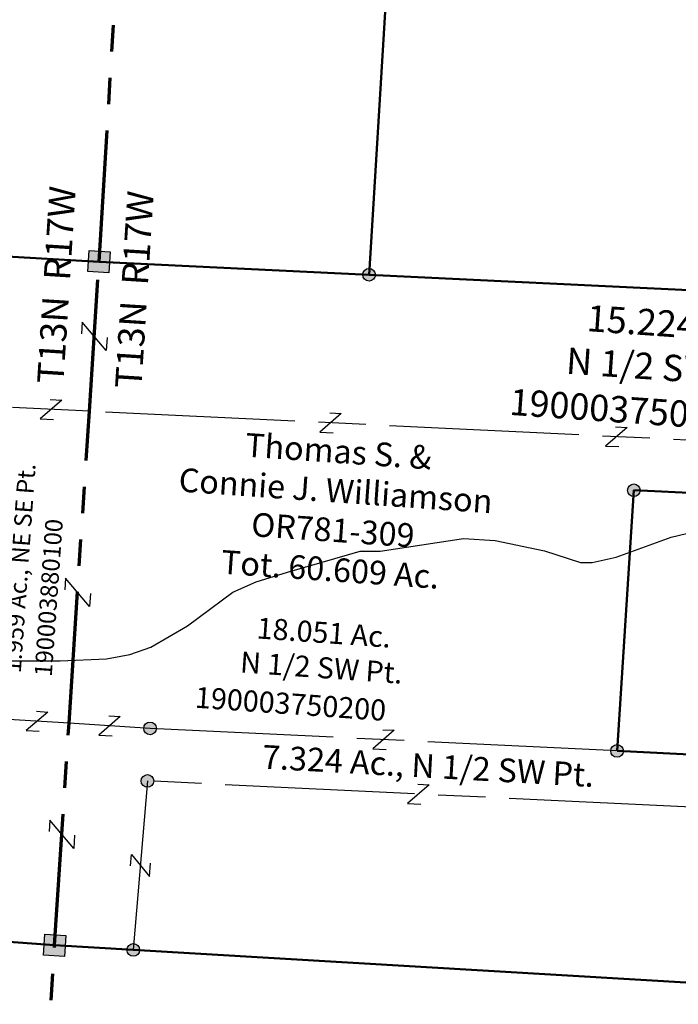
# Model space of a CAD drawing. Units: feet. Extents: x 1964012 to 1998697, y 505440 to 541031.
# Drawn here: x 1975505 to 1976755, y 514080 to 515951 of the extents above; entities that cross this region are included whole.
import ezdxf

# ---------------------------------------------------------------- set-up
doc = ezdxf.new("R2010")
doc.units = ezdxf.units.FT
doc.header["$MEASUREMENT"] = 0
doc.linetypes.add('ACAD_ISO08W100', pattern=[36, 24, -3, 6, -3])
doc.linetypes.add('PHANTOM2', pattern=[1.25, 0.625, -0.125, 0.125, -0.125, 0.125, -0.125])
for name, color, linetype in [('MONUMENT IRON PIN', 7, 'Continuous'), ('MONUMENT STONE', 7, 'Continuous'), ('OWNER', 7, 'Continuous'), ('PARCEL NUMBER', 211, 'Continuous'), ('TIE-IN', 7, 'Continuous'), ('TOWNSHIP and RANGE', 4, 'Continuous'), ('TRACT LINE', 5, 'ACAD_ISO08W100'), ('WATER STREAM & RIVER', 4, 'Continuous')]:
    doc.layers.add(name, color=color, linetype=linetype)
doc.layers.add('MONUMENT IRON PIN HATCH', color=7, linetype='Continuous', true_color=0xffffff)
doc.layers.add('MONUMENT STONE HATCH', color=7, linetype='Continuous', true_color=0xffffff)
doc.layers.add('PROPERTY LINE', color=1, linetype='Continuous', lineweight=50)
doc.layers.add('SECTION LINE', color=3, linetype='PHANTOM2', lineweight=70)
doc.styles.get("Standard").update_dxf_attribs({"font": 'romans.shx', "height": 40})

# ---------------------------------------------------------------- blocks, each defined once
blk = doc.blocks.new('A$C76C71EF7')
at = {"layer": 'MONUMENT STONE HATCH', "ltscale": 400}
blk.add_hatch(color=256, dxfattribs=at).paths.add_polyline_path([(-18.6, 21.3), (21.3, 18.6), (18.6, -21.3), (-21.3, -18.6)])
at = {"layer": 'MONUMENT STONE', "ltscale": 400}
blk.add_lwpolyline([(-18.6, 21.3), (21.3, 18.6), (18.6, -21.3), (-21.3, -18.6)], close=True, dxfattribs=at)
blk.add_point((0, 0), dxfattribs=at)

msp = doc.modelspace()

# ---------------------------------------------------------------- hatches: boundary and pattern name
at = {"layer": 'MONUMENT IRON PIN HATCH', "ltscale": 400}
h = msp.add_hatch(color=256, dxfattribs=at)
h.dxf.hatch_style = 1
edge = h.paths.add_edge_path()
edge.add_arc((1976168, 515466.3), 12, 0, 360)
h = msp.add_hatch(color=256, dxfattribs=at)
h.dxf.hatch_style = 1
edge = h.paths.add_edge_path()
edge.add_arc((1976670.8, 515057), 12, 0, 360)
h = msp.add_hatch(color=256, dxfattribs=at)
h.dxf.hatch_style = 1
edge = h.paths.add_edge_path()
edge.add_arc((1975752.1, 514604.6), 12, 0, 360)
h = msp.add_hatch(color=256, dxfattribs=at)
h.dxf.hatch_style = 1
edge = h.paths.add_edge_path()
edge.add_arc((1976639, 514561.7), 12, 0, 360)
h = msp.add_hatch(color=256, dxfattribs=at)
h.dxf.hatch_style = 1
edge = h.paths.add_edge_path()
edge.add_arc((1975747.2, 514504.7), 12, 0, 360)
h = msp.add_hatch(color=256, dxfattribs=at)
h.dxf.hatch_style = 1
edge = h.paths.add_edge_path()
edge.add_arc((1975720.3, 514183.6), 12, 0, 360)

# ---------------------------------------------------------------- linework, layer by layer
at = {"layer": 'MONUMENT IRON PIN', "ltscale": 400}
for centre in [(1976168, 515466.3), (1976670.8, 515057), (1975752.1, 514604.6), (1976639, 514561.7), (1975747.2, 514504.7), (1975720.3, 514183.6)]:
    msp.add_circle(centre, 12, dxfattribs=at)
at = {"layer": 'PROPERTY LINE', "ltscale": 200}
for p, q in [((1976168, 515466.3), (1976256.2, 516901.5)), ((1975655.3, 515491.2), (1976168, 515466.3))]:
    msp.add_line(p, q, dxfattribs=at)
at = {"layer": 'PROPERTY LINE'}
for p, q in [((1975655.3, 515491.2), (1974301.7, 515569.5)), ((1977640.1, 515394.8), (1976168, 515466.3)), ((1974239.2, 514296.2), (1975570.8, 514192.4))]:
    msp.add_line(p, q, dxfattribs=at)
at = {"layer": 'PROPERTY LINE', "ltscale": 400}
for p, q in [((1976670.8, 515057), (1976639, 514561.7)), ((1977127.6, 515034.9), (1976670.8, 515057)), ((1977850.6, 514503.1), (1976639, 514561.7))]:
    msp.add_line(p, q, dxfattribs=at)
at = {"layer": 'PROPERTY LINE', "ltscale": 15}
for p, q in [((1975570.8, 514192.4), (1975720.3, 514183.6)), ((1975720.3, 514183.6), (1978242.6, 514034.9))]:
    msp.add_line(p, q, dxfattribs=at)
at = {"layer": 'SECTION LINE', "ltscale": 400}
for p, q in [((1975655.3, 515491.2), (1975749.1, 517031.2)), ((1975636.8, 515207.1), (1975655.3, 515491.2)), ((1975598.2, 514614.3), (1975636.8, 515207.1)), ((1975570.8, 514192.4), (1975598.2, 514614.3)), ((1975540.7, 513689), (1975570.8, 514192.4))]:
    msp.add_line(p, q, dxfattribs=at)
at = {"layer": 'TIE-IN', "ltscale": 3}
for points in [[(1975670.4, 515347.3), (1975668.8, 515322.2), (1975623.4, 515376), (1975622, 515354.3)], [(1975562.6, 515229.4), (1975584.3, 515228.4), (1975543.6, 515192.9), (1975568.8, 515191.7)], [(1976093.4, 515203.8), (1976115.1, 515202.7), (1976074.4, 515167.2), (1976099.6, 515166)], [(1976636.2, 515177.5), (1976658, 515176.4), (1976617.2, 515141), (1976642.4, 515139.8)], [(1975638.7, 514861.1), (1975637.1, 514836), (1975591.8, 514889.8), (1975590.3, 514868.1)], [(1975536.2, 514637), (1975557.9, 514635.6), (1975516.7, 514600.8), (1975541.8, 514599.2)], [(1975673.8, 514628.3), (1975695.5, 514627.2), (1975654.8, 514591.7), (1975679.9, 514590.5)], [(1976194.2, 514602), (1976215.9, 514600.9), (1976175.2, 514565.4), (1976200.3, 514564.2)], [(1976260.3, 514498.6), (1976282, 514497.6), (1976241.3, 514462.1), (1976266.4, 514460.9)], [(1975608.8, 514401.5), (1975607.2, 514376.4), (1975561.8, 514430.3), (1975560.4, 514408.6)], [(1975715, 514343.4), (1975716.8, 514365.1), (1975750.8, 514323.2), (1975752.9, 514348.2)]]:
    msp.add_lwpolyline(points, dxfattribs=at)
at = {"layer": 'TRACT LINE', "ltscale": 15}
for p, q in [((1975636.8, 515207.1), (1975491.1, 515214.2)), ((1977105.6, 515136.1), (1975636.8, 515207.1)), ((1975598.2, 514614.3), (1975454.7, 514623.4)), ((1975752.1, 514604.6), (1975598.2, 514614.3)), ((1976639, 514561.7), (1975752.1, 514604.6)), ((1975747.2, 514504.7), (1975720.3, 514183.6)), ((1977872.5, 514401.9), (1975747.2, 514504.7))]:
    msp.add_line(p, q, dxfattribs=at)
at = {"layer": 'WATER STREAM & RIVER', "ltscale": 400, "flags": 128}
msp.add_lwpolyline([(1975483.4, 514732.9), (1975581.4, 514733), (1975669.4, 514737), (1975713.4, 514745.1), (1975753.4, 514759.1), (1975823.4, 514799.1), (1975909.3, 514863.2), (1975953.3, 514883.3), (1976013.3, 514901.3), (1976103.3, 514927.4), (1976151.3, 514941.4), (1976189.3, 514941.4), (1976347.3, 514965.6), (1976407.3, 514961.6), (1976501.4, 514941.7), (1976569.4, 514919.7), (1976591.4, 514919.7), (1976637.4, 514929.8), (1976741.4, 514967.8), (1976818, 514986.4)], dxfattribs=at)

# ---------------------------------------------------------------- block references
at = {"layer": 'MONUMENT STONE', "ltscale": 10}
for p in [(1975655.3, 515491.2), (1975570.8, 514192.4)]:
    msp.add_blockref('A$C76C71EF7', p, dxfattribs=at)

# ---------------------------------------------------------------- texts
at = {"layer": 'OWNER', "attachment_point": 5}
for s, insert, char_height, width, rotation in [('15.224 Ac.\\PN 1/2 SW Pt.', (1976737.6, 515325.2), 50, 1396.002, 356), ('Thomas S. &\\PConnie J. Williamson\\POR781-309\\PTot. 60.609 Ac.', (1976101.6, 515013.1), 45, 1396.002, 356), ('1.959 Ac., NE SE Pt.', (1975508.5, 514908.7), 33, 945.547, 85.9115), ('18.051 Ac.\\PN 1/2 SW Pt.', (1976079.5, 514748.2), 40, 1396.002, 356), ('7.324 Ac., N 1/2 SW Pt.', (1976280, 514527.4), 45, 1396.002, 356.8062)]:
    msp.add_mtext(s, dxfattribs=dict(at, insert=insert, char_height=char_height, width=width, rotation=rotation))
at = {"layer": 'PARCEL NUMBER'}
for s, height, rotation, p in [('190003750100', 50, 356, (1976433.5, 515200.3)), ('190003880100', 33, 85.9115, (1975565.3, 514702.1)), ('190003750200', 40, 356, (1975836.3, 514644))]:
    msp.add_text(s, height=height, rotation=rotation, dxfattribs=at).set_placement(p)
at = {"layer": 'TOWNSHIP and RANGE'}
for p in [(1975587.4, 515258.3), (1975735.4, 515249.2)]:
    msp.add_text('T13N  R17W', height=50, rotation=86.362, dxfattribs=at).set_placement(p)

doc.saveas('drawing.dxf')
